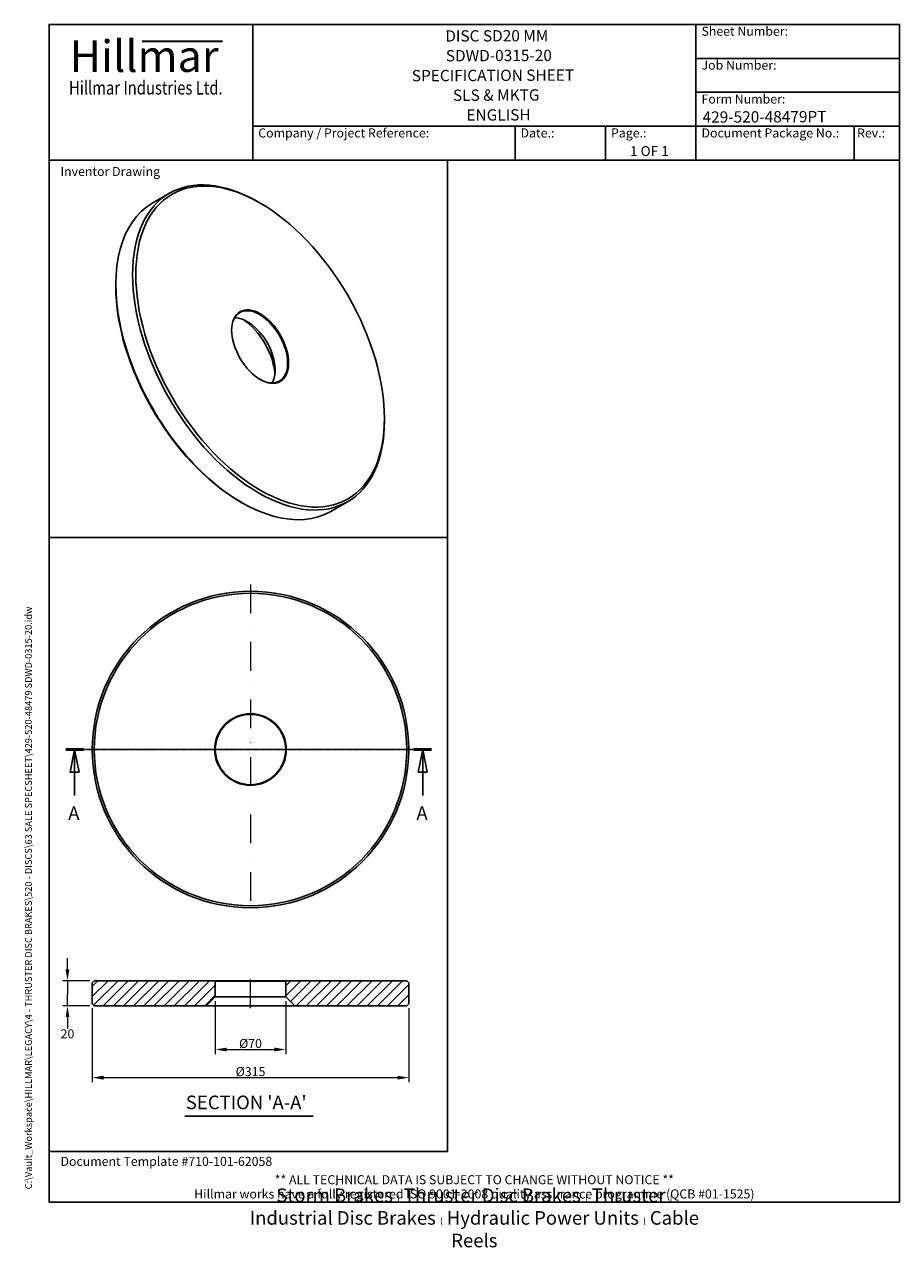
# Model space of a CAD drawing. Units: millimetres. Extents: x 70 to 940, y 9 to 1226.
import ezdxf
from ezdxf.enums import TextEntityAlignment as Align

# ---------------------------------------------------------------- set-up
doc = ezdxf.new("R2010")
doc.units = ezdxf.units.MM
doc.header["$LTSCALE"] = 4.5
for name, pattern in [('CHAIN', [0.3543, 0.2362, -0.0295, 0.0591, -0.0295]), ('DASHDOT2', [12.7, 6.35, -3.175, 0, -3.175]), ('LONG_DASH_DOTTED', [0.3001, 0.2362, -0.0295, 0.0049, -0.0295])]:
    doc.linetypes.add(name, pattern=pattern)
for name, color, linetype, lineweight in [('Bend Extents(Hillmar_metric)', 7, 'Continuous', 35), ('Center Mark(Hillmar_metric)', 7, 'LONG_DASH_DOTTED', 18), ('Centerline(Hillmar_metric)', 7, 'LONG_DASH_DOTTED', 18), ('Dimensions(Hillmar_metric)', 7, 'Continuous', 13), ('Section View Lines(Hillmar_metric)', 7, 'LONG_DASH_DOTTED', 25), ('Sketch Geometry(Hillmar_metric)', 7, 'Continuous', 25), ('Symbols(Hillmar_metric)', 7, 'Continuous', 18), ('Visible Edges(Hillmar_metric)', 7, 'Continuous', 25)]:
    doc.layers.add(name, color=color, linetype=linetype, lineweight=lineweight)
doc.layers.add('Hatch', color=7, linetype='Continuous', lineweight=9, true_color=0x1e1e47)
doc.styles.add('Hillmar_Imperial_Balloon', font='arial.ttf')
doc.styles.add('Hillmar_Imperial_Parts_List', font='arial.ttf')
doc.styles.add('Hillmar_metric_Dimensions', font='arial.ttf')
doc.styles.add('Hillmar_metric_Logo', font='timesbd.ttf')
doc.styles.add('Hillmar_metric_parts_list', font='arial.ttf')
doc.styles.add('Hillmar_metric_title_block', font='arial.ttf')
doc.styles.add('Text Style48', font='arial.ttf')
doc.styles.add('Text Style95', font='arial.ttf')
doc.styles.add('Text Style96', font='arialbd.ttf')
doc.styles.add('Text Style99', font='arial.ttf')
doc.dimstyles.new('DEFAULT-ISO-Method 1b-Hillmar_metric', dxfattribs={"dimscale": 4.5, "dimtxt": 2, "dimasz": 2.5, "dimexe": 1, "dimexo": 1, "dimgap": 0.25, "dimtad": 1, "dimtih": 1, "dimtoh": 1, "dimrnd": 1e-08, "dimdsep": 46, "dimtxsty": 'Hillmar_metric_Dimensions', "dimcen": 0.09, "dimdle": 8, "dimclrd": 7, "dimclre": 7, "dimclrt": 7, "dimazin": 2, "dimtfac": 0.75, "dimtmove": 0, "dimatfit": 3, "dimfxl": 1, "dimtolj": 1, "dimlwd": 9, "dimlwe": 9, "dimarcsym": 0})

# ---------------------------------------------------------------- blocks, each defined once
blk = doc.blocks.new('Borders Default Border')
at = {"layer": 'Sketch Geometry(Hillmar_metric)', "flags": 128}
blk.add_lwpolyline([(21, 12), (21, 272.4), (209, 272.4), (209, 12), (21, 12)], dxfattribs=at)
blk = doc.blocks.new('Title Blocks Hillmar_Metric')
at = {"layer": 'Bend Extents(Hillmar_metric)'}
blk.add_line((46, 267.97), (63.74, 267.97), dxfattribs=at)
at = {"layer": 'Sketch Geometry(Hillmar_metric)'}
for p, q in [((25.42, 31.27), (25.42, 11.27)), ((213.42, 11.27), (213.42, 31.27)), ((88.92, 15.12), (88.92, 15.04)), ((25.42, 11.27), (213.42, 11.27))]:
    blk.add_line(p, q, dxfattribs=at)
at = {"layer": 'Visible Edges(Hillmar_metric)'}
for p, q in [((25.42, 241.67), (25.42, 271.67)), ((25.42, 271.67), (213.42, 271.67)), ((70.42, 271.67), (70.42, 241.67)), ((168.42, 241.67), (168.42, 271.67)), ((213.42, 271.67), (213.42, 241.67)), ((168.42, 264.17), (213.42, 264.17)), ((168.42, 256.67), (213.42, 256.67)), ((70.42, 249.17), (213.42, 249.17)), ((128.42, 249.17), (128.42, 241.67)), ((148.42, 249.17), (148.42, 241.67)), ((168.42, 249.17), (168.42, 241.67)), ((203.42, 241.67), (203.42, 249.17)), ((213.42, 241.67), (25.42, 241.67))]:
    blk.add_line(p, q, dxfattribs=at)
at = {"layer": 'Symbols(Hillmar_metric)', "color": 7}
for s, insert, char_height, width, attachment_point, style in [('  Sheet Number:', (168.42, 269.92), 2, 24.474, 4, 'Hillmar_Imperial_Parts_List'), ('\\fTimes New Roman|b1|i0;\\H7.0000;Hillmar', (46.42, 264.67), 7, 40.7951, 5, 'Hillmar_metric_Logo'), ('  Job Number:', (168.42, 262.42), 2, 25.6993, 4, 'Hillmar_Imperial_Parts_List'), ('\\fTimes New Roman|b1|i0;\\W0.80;\\H3.0000; Hillmar Industries Ltd.', (46.42, 257.67), 3, 39.1243, 5, 'Hillmar_metric_Logo'), ('  Form Number:', (168.42, 254.92), 2, 28.5371, 4, 'Hillmar_Imperial_Parts_List'), ('  Company / Project Reference:', (70.42, 247.42), 2, 44.6915, 4, 'Hillmar_Imperial_Parts_List'), ('  Document Package No.:', (168.42, 247.42), 2, 33.9954, 4, 'Hillmar_Imperial_Parts_List'), ('  Date.:', (128.42, 247.42), 2, 17.1049, 4, 'Hillmar_Imperial_Parts_List'), ('  Page.:', (148.42, 247.42), 2, 13.531, 4, 'Hillmar_Imperial_Parts_List'), (' Rev.:', (203.42, 247.42), 2, 16.4122, 4, 'Hillmar_Imperial_Parts_List')]:
    blk.add_mtext(s, dxfattribs=dict(at, insert=insert, char_height=char_height, width=width, attachment_point=attachment_point, style=style))
at = {"layer": 'Symbols(Hillmar_metric)', "color": 7, "style": 'Hillmar_metric_parts_list'}
for s, insert, char_height, attachment_point in [('\\fArial|b0|i0;\\H2.0000;Inventor Drawing', (27.92, 239.17), 2, 4), ('\\fArial|b0|i0;\\H2.0000;Document Template #710-101-62058', (27.92, 20.27), 2, 4), ('\\fArial Narrow|b1|i0;\\H3.0000;Storm Brakes\\fArial Narrow|b0|i0;\\H3.0000; \\fWingdings|b0|i0;\\H1.5000;l\\fArial Narrow|b0|i0;\\H3.0000; \\fArial Narrow|b1|i0;\\H3.0000;Thruster Disc Brakes\\fArial Narrow|b0|i0;\\H3.0000; \\fWingdings|b0|i0;\\H1.5000;l\\fArial Narrow|b0|i0;\\H3.0000; \\fArial Narrow|b1|i0;\\H3.0000;Thruster\\fArial Narrow|b0|i0;\\H3.0000; \\fWingdings|b0|i0;\\H1.5000;l\\fArial Narrow|b0|i0;\\H3.0000; \\fArial Narrow|b1|i0;\\H3.0000;Industrial Disc Brakes\\fArial Narrow|b0|i0;\\H3.0000; \\fWingdings|b0|i0;\\H1.5000;l\\fArial Narrow|b0|i0;\\H3.0000; \\fArial Narrow|b1|i0;\\H3.0000;Hydraulic Power Units\\fArial Narrow|b0|i0;\\H3.0000; \\fWingdings|b0|i0;\\H1.5000;l\\fArial Narrow|b0|i0;\\H3.0000; \\fArial Narrow|b1|i0;\\H3.0000;Cable Reels', (119.42, 7.77), 1.5, 5)]:
    blk.add_mtext(s, dxfattribs=dict(at, insert=insert, char_height=char_height, attachment_point=attachment_point))
at = {"layer": 'Symbols(Hillmar_metric)', "color": 7, "insert": (119.42, 14.64), "char_height": 2, "attachment_point": 5, "line_spacing_factor": 0.944221, "style": 'Hillmar_metric_parts_list'}
blk.add_mtext('\\fArial|b0|i0;\\H2.0000;** ALL TECHNICAL DATA IS SUBJECT TO CHANGE WITHOUT NOTICE **\\PHillmar works have a fully registered ISO 9001-2008 quality assurance programme (QCB #01-1525)', dxfattribs=at)
at = {"layer": 'Symbols(Hillmar_metric)', "color": 7}
for tag, p, height, rotation, style in [('<Line1>_001', (113, 267.87), 2.5, 0.2344, 'Text Style96'), ('<Line2>_001', (113.12, 263.5), 2.5, 0.2344, 'Text Style96'), ('<Line3>_001', (105.6, 259.09), 2.5, 0.2344, 'Text Style96'), ('<Line4>_001', (114.7, 254.76), 2.5, 0.2344, 'Text Style96'), ('<Line5>_001', (117.67, 250.39), 2.5, 0.2344, 'Text Style96'), ('<Form_Number>_001', (169.88, 249.94), 2.5, 0.2344, 'Text Style48'), ('<Page>_001', (153.84, 242.55), 2.2, 0.2344, 'Text Style95'), ('FILENAME_AND_PATH_001', (21.59, 14.11), 1.5, 90, 'Hillmar_metric_title_block')]:
    blk.add_attdef(tag, p, '', height=height, rotation=rotation, dxfattribs=dict(at, style=style))
at = {"layer": 'Symbols(Hillmar_metric)', "color": 7, "style": 'Text Style48'}
for tag, p in [('<Sheet_Number>', (169.92, 266.17)), ('<Job_Number>', (169.92, 258.67)), ('<Document_Package_Number.>', (169.92, 243.67))]:
    blk.add_attdef(tag, text='', height=2.5, rotation=0.2344, dxfattribs=at).set_placement(p, align=Align.MIDDLE_LEFT)
at = {"layer": 'Symbols(Hillmar_metric)', "color": 7}
for tag, height, style, p in [('<Date>', 2.2, 'Text Style95', (138.42, 243.67)), ('<Document_Package_Number_Rev..>', 2.5, 'Text Style48', (208.42, 243.67))]:
    blk.add_attdef(tag, text='', height=height, rotation=0.2344, dxfattribs=dict(at, style=style)).set_placement(p, align=Align.MIDDLE_CENTER)
blk = doc.blocks.new('2dTransSection0')
at = {"layer": 'Section View Lines(Hillmar_metric)', "linetype": 'CHAIN'}
blk.add_line((24.67, 112.07), (105.56, 112.07), dxfattribs=at)
at = {"layer": 'Section View Lines(Hillmar_metric)', "linetype": 'Continuous', "lineweight": 50}
for p, q in [((24.67, 112.07), (28.59, 112.07)), ((101.64, 112.07), (105.56, 112.07))]:
    blk.add_line(p, q, dxfattribs=at)
at = {"layer": 'Section View Lines(Hillmar_metric)', "linetype": 'Continuous'}
for p, q in [((26.63, 112.07), (25.63, 107.07)), ((26.63, 107.07), (26.63, 112.07)), ((27.63, 107.07), (26.63, 112.07)), ((103.6, 112.07), (102.6, 107.07)), ((103.6, 107.07), (103.6, 112.07)), ((104.6, 107.07), (103.6, 112.07)), ((25.63, 107.07), (27.63, 107.07)), ((26.63, 101.88), (26.63, 107.07)), ((102.6, 107.07), (104.6, 107.07)), ((103.6, 101.88), (103.6, 107.07))]:
    blk.add_line(p, q, dxfattribs=at)
at = {"layer": 'Section View Lines(Hillmar_metric)', "linetype": 'Continuous', "flags": 128}
for points in [[(27.63, 107.07), (26.63, 112.07), (25.63, 107.07), (27.63, 107.07)], [(104.6, 107.07), (103.6, 112.07), (102.6, 107.07), (104.6, 107.07)]]:
    blk.add_lwpolyline(points, dxfattribs=at)
at = {"layer": 'Section View Lines(Hillmar_metric)'}
for points in [[(27.63, 107.07), (26.63, 112.07), (25.63, 107.07), (27.63, 107.07)], [(104.6, 107.07), (103.6, 112.07), (102.6, 107.07), (104.6, 107.07)]]:
    blk.add_solid(points, dxfattribs=at)
at = {"layer": 'Section View Lines(Hillmar_metric)', "char_height": 3, "attachment_point": 7, "line_spacing_factor": 0.25, "style": 'Hillmar_Imperial_Balloon'}
for insert in [(25.22, 95.57), (102.19, 95.57)]:
    blk.add_mtext('A', dxfattribs=dict(at, insert=insert))
blk = doc.blocks.new('*D24')
at = {"layer": 'Defpoints', "color": 0, "linetype": 'Continuous', "transparency": 16777216}
for p in [(139.3, 274.3), (112.7, 249.3), (139.3, 249.3)]:
    blk.add_point(p, dxfattribs=at)
at = {"layer": 'Dimensions(Hillmar_metric)', "color": 7, "linetype": 'Continuous', "lineweight": 9, "transparency": 16777216}
for p, q in [((112.7, 285.5), (112.7, 296.8)), ((134.8, 274.3), (108.2, 274.3)), ((112.7, 274.3), (112.7, 263)), ((112.7, 263), (112.7, 260.5)), ((112.7, 249.3), (112.7, 260.5)), ((134.8, 249.3), (108.2, 249.3)), ((112.7, 238), (112.7, 226.8))]:
    blk.add_line(p, q, dxfattribs=at)
at = {"layer": 'Dimensions(Hillmar_metric)', "color": 7, "linetype": 'Continuous', "transparency": 16777216}
for points in [[(110.8, 285.5), (114.6, 285.5), (112.7, 274.3)], [(110.8, 238), (114.6, 238), (112.7, 249.3)]]:
    blk.add_solid(points, dxfattribs=at)
at = {"layer": 'Dimensions(Hillmar_metric)', "color": 7, "linetype": 'Continuous', "lineweight": 13, "transparency": 16777216, "insert": (112.7, 221.4), "char_height": 9, "attachment_point": 5, "style": 'Hillmar_metric_Dimensions'}
blk.add_mtext('\\A1;20', dxfattribs=at)
blk = doc.blocks.new('*D25')
at = {"layer": 'Defpoints', "color": 0, "linetype": 'Continuous', "transparency": 16777216}
for p in [(259.8, 258.3), (329.8, 258.3), (329.8, 205.8)]:
    blk.add_point(p, dxfattribs=at)
at = {"layer": 'Dimensions(Hillmar_metric)', "color": 7, "linetype": 'Continuous', "lineweight": 9, "transparency": 16777216}
for p, q in [((259.8, 253.8), (259.8, 201.3)), ((329.8, 253.8), (329.8, 201.3)), ((271.1, 205.8), (318.6, 205.8))]:
    blk.add_line(p, q, dxfattribs=at)
at = {"layer": 'Dimensions(Hillmar_metric)', "color": 7, "linetype": 'Continuous', "transparency": 16777216}
for points in [[(271.1, 207.7), (271.1, 203.9), (259.8, 205.8)], [(318.6, 207.7), (318.6, 203.9), (329.8, 205.8)]]:
    blk.add_solid(points, dxfattribs=at)
at = {"layer": 'Dimensions(Hillmar_metric)', "color": 7, "linetype": 'Continuous', "lineweight": 13, "transparency": 16777216, "insert": (294.8, 211.8), "char_height": 9, "attachment_point": 5, "style": 'Hillmar_metric_Dimensions'}
blk.add_mtext('\\A1;Ø70', dxfattribs=at)
blk = doc.blocks.new('*D26')
at = {"layer": 'Defpoints', "color": 0, "linetype": 'Continuous', "transparency": 16777216}
for p in [(137.3, 251.3), (452.3, 251.3), (452.3, 177.8)]:
    blk.add_point(p, dxfattribs=at)
at = {"layer": 'Dimensions(Hillmar_metric)', "color": 7, "linetype": 'Continuous', "lineweight": 9, "transparency": 16777216}
for p, q in [((137.3, 246.8), (137.3, 173.3)), ((452.3, 246.8), (452.3, 173.3)), ((148.6, 177.8), (441.1, 177.8))]:
    blk.add_line(p, q, dxfattribs=at)
at = {"layer": 'Dimensions(Hillmar_metric)', "color": 7, "linetype": 'Continuous', "transparency": 16777216}
for points in [[(148.6, 179.7), (148.6, 175.9), (137.3, 177.8)], [(441.1, 179.7), (441.1, 175.9), (452.3, 177.8)]]:
    blk.add_solid(points, dxfattribs=at)
at = {"layer": 'Dimensions(Hillmar_metric)', "color": 7, "linetype": 'Continuous', "lineweight": 13, "transparency": 16777216, "insert": (294.8, 183.8), "char_height": 9, "attachment_point": 5, "style": 'Hillmar_metric_Dimensions'}
blk.add_mtext('\\A1;Ø315', dxfattribs=at)

msp = doc.modelspace()

# ---------------------------------------------------------------- hatches: boundary and pattern name
at = {"layer": 'Hatch'}
h = msp.add_hatch(dxfattribs=at)
h.set_pattern_fill('ANSI31', color=256, scale=57.15, style=0)
h.set_pattern_definition([(45, (0, 0), (-5.05139, 5.05139), [])])
h.paths.add_polyline_path([(250.802, 249.278), (259.802, 258.278), (259.802, 273.678), (259.202, 274.278), (139.302, 274.278), (137.302, 272.278), (137.302, 251.278), (139.302, 249.278)])
h.paths.add_polyline_path([(329.802, 258.278), (338.802, 249.278), (450.302, 249.278), (452.302, 251.278), (452.302, 272.278), (450.302, 274.278), (330.402, 274.278), (329.802, 273.678)])

# ---------------------------------------------------------------- linework, layer by layer
at = {"layer": 'Center Mark(Hillmar_metric)', "linetype": 'DASHDOT2'}
msp.add_line((294.802, 668.56), (294.802, 340.06), dxfattribs=at)
at = {"layer": 'Center Mark(Hillmar_metric)', "linetype": 'CHAIN'}
msp.add_line((459.052, 504.31), (130.552, 504.31), dxfattribs=at)
at = {"layer": 'Centerline(Hillmar_metric)', "linetype": 'DASHDOT2'}
msp.add_line((294.802, 247.028), (294.802, 284.928), dxfattribs=at)
at = {"layer": 'Sketch Geometry(Hillmar_metric)'}
for p, q in [((490.685, 1090.8), (94.5, 1090.8)), ((94.5, 1090.8), (94.5, 715.421)), ((490.685, 715.421), (490.685, 1090.8)), ((94.5, 715.421), (490.685, 715.421)), ((490.685, 715.421), (94.5, 715.421)), ((94.5, 715.421), (94.5, 104.371)), ((490.685, 104.371), (490.685, 715.421)), ((94.5, 104.371), (490.685, 104.371))]:
    msp.add_line(p, q, dxfattribs=at)
at = {"layer": 'Symbols(Hillmar_metric)', "color": 7, "lineweight": 30}
msp.add_line((229.57, 139.405), (357.305, 139.405), dxfattribs=at)
at = {"layer": 'Visible Edges(Hillmar_metric)'}
for p, q in [((197.476, 1048.18), (214.181, 1057.825)), ((304.366, 1048.131), (302.775, 1049.049)), ((160.779, 965.231), (160.779, 967.068)), ((428.065, 833.877), (428.065, 832.04)), ((284.479, 750.977), (286.07, 750.058)), ((374.663, 741.282), (391.369, 750.927)), ((139.302, 274.278), (137.302, 272.278)), ((137.302, 272.278), (137.302, 251.278)), ((259.202, 274.278), (139.302, 274.278)), ((259.802, 273.678), (259.202, 274.278)), ((330.402, 274.278), (259.202, 274.278)), ((259.802, 258.278), (259.802, 273.678)), ((259.802, 273.678), (329.802, 273.678)), ((330.402, 274.278), (329.802, 273.678)), ((329.802, 273.678), (329.802, 258.278)), ((450.302, 274.278), (330.402, 274.278)), ((452.302, 272.278), (450.302, 274.278)), ((452.302, 251.278), (452.302, 272.278)), ((250.802, 249.278), (259.802, 258.278)), ((329.802, 258.278), (259.802, 258.278)), ((329.802, 258.278), (338.802, 249.278)), ((137.302, 251.278), (139.302, 249.278)), ((139.302, 249.278), (250.802, 249.278)), ((250.802, 249.278), (338.802, 249.278)), ((338.802, 249.278), (450.302, 249.278)), ((450.302, 249.278), (452.302, 251.278))]:
    msp.add_line(p, q, dxfattribs=at)
for radius in [157.5, 155.5, 35.6, 35]:
    msp.add_circle((294.802, 504.31), radius, dxfattribs=at)
for major_axis in [(87.469, -151.5), (20.025, -34.684)]:
    msp.add_ellipse((304.366, 905.295), major_axis=major_axis, ratio=0.57735027, dxfattribs=at)
for centre, major_axis, start_param, end_param in [((302.775, 904.376), (-88.594, 153.449), 5.49778714, 10.21017612), ((286.07, 894.731), (88.594, -153.449), 3.14159265, 6.28318531), ((284.479, 893.813), (87.469, -151.5), 3.92699082, 5.49778714), ((303.889, 905.019), (-19.688, 34.1), 2.3647296, 7.06004836), ((291.638, 897.946), (19.687, -34.1), 0.31637864, 2.82521401), ((284.479, 893.813), (24.75, -42.868), 0.89374672, 2.24784593)]:
    msp.add_ellipse(centre, major_axis=major_axis, ratio=0.57735027, start_param=start_param, end_param=end_param, dxfattribs=at)

# ---------------------------------------------------------------- block references
at = {"xscale": 4.5, "yscale": 4.5, "zscale": 4.5}
msp.add_blockref('Title Blocks Hillmar_Metric', (-19.885, 3.284), dxfattribs=at).add_auto_attribs({'FILENAME_AND_PATH_001': 'C:\\Vault_Workspace\\HILLMAR\\LEGACY\\4 - THRUSTER DISC BRAKES\\520 - DISCS\\63 SALE SPECSHEET\\429-520-48479 SDWD-0315-20.idw', '<Line1>_001': 'DISC SD20 MM', '<Line2>_001': 'SDWD-0315-20', '<Line3>_001': 'SPECIFICATION SHEET', '<Line4>_001': 'SLS & MKTG', '<Line5>_001': 'ENGLISH', '<Form_Number>_001': '429-520-48479PT', '<Page>_001': '1 OF 1'})
msp.add_blockref('Borders Default Border', (0, 0), dxfattribs=at)
at = {"layer": 'Section View Lines(Hillmar_metric)', "xscale": 4.5, "yscale": 4.5, "zscale": 4.5}
msp.add_blockref('2dTransSection0', (0, 0), dxfattribs=at)

# ---------------------------------------------------------------- texts
at = {"layer": 'Symbols(Hillmar_metric)', "color": 7, "insert": (230.455, 142.216), "char_height": 13.5, "attachment_point": 7, "line_spacing_factor": 0.25, "style": 'Text Style99'}
msp.add_mtext("SECTION 'A-A'", dxfattribs=at)

# ---------------------------------------------------------------- dimensions: what is measured, and where the dimension line sits
at = {"layer": 'Dimensions(Hillmar_metric)', "color": 7, "linetype": 'Continuous', "lineweight": 13}
dim = msp.add_linear_dim(base=(112.688, 249.278), p1=(139.302, 274.278), p2=(139.302, 249.278), angle=90, dimstyle='DEFAULT-ISO-Method 1b-Hillmar_metric', override={"dimlfac": 0.8, "dimtofl": 0, "dimtmove": 2}, dxfattribs=at)
dim.commit()
dim.dimension.update_dxf_attribs({"geometry": '*D24', "text_midpoint": (112.695, 221.369), "dimtype": 160})
for base, p1, p2, picture, middle in [((329.802, 205.778), (259.802, 258.278), (329.802, 258.278), '*D25', (294.802, 205.778)), ((452.302, 177.778), (137.302, 251.278), (452.302, 251.278), '*D26', (294.802, 177.778))]:
    dim = msp.add_linear_dim(base=base, p1=p1, p2=p2, angle=180, text='Ø<>', dimstyle='DEFAULT-ISO-Method 1b-Hillmar_metric', override={"dimgap": 0.25, "dimtih": 0, "dimtoh": 0, "dimdec": 2, "dimtol": 0, "dimlim": 0, "dimtp": 0, "dimtm": 0, "dimtdec": 2, "dimtofl": 0, "dimatfit": 1}, dxfattribs=at)
    dim.commit()
    dim.dimension.update_dxf_attribs({"geometry": picture, "text_midpoint": middle, "dimtype": 160})

doc.saveas('drawing.dxf')
